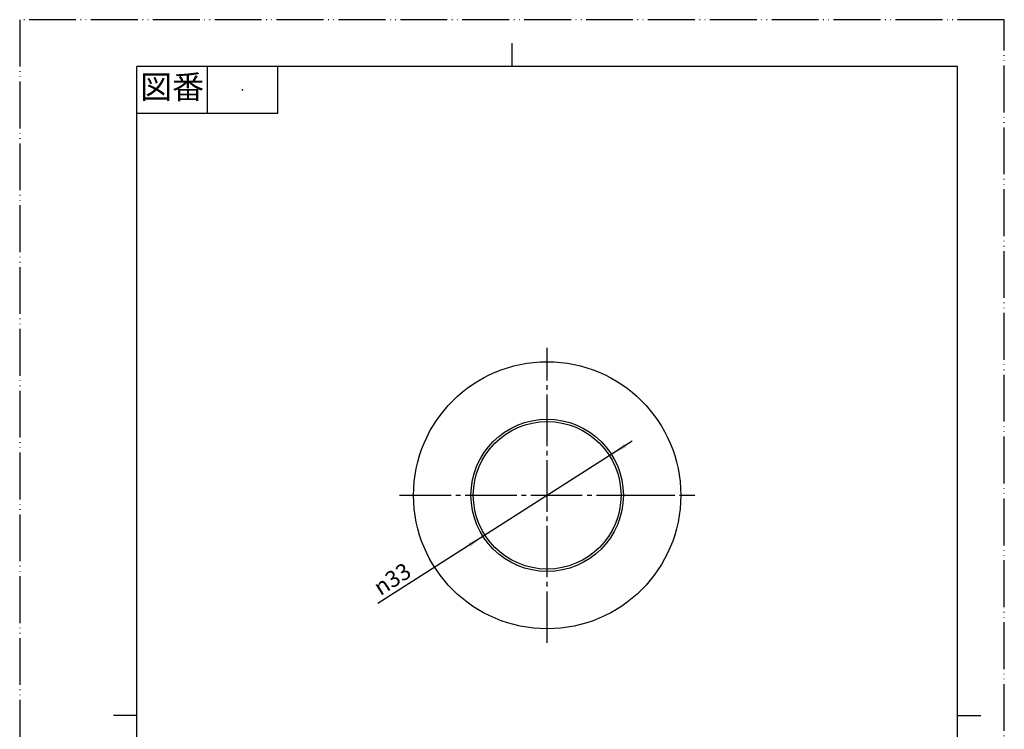
# Model space of a CAD drawing. Units: millimetres. Extents: x 0 to 210, y 0 to 297.
# Drawn here: x 0 to 210, y 146 to 297 of the extents above; entities that cross this region are included whole.
import ezdxf

# ---------------------------------------------------------------- set-up
doc = ezdxf.new("R2010")
doc.units = ezdxf.units.MM
doc.linetypes.add('DASH_CENTER', pattern=[14, 11, -1, 1, -1])
doc.linetypes.add('PHANTOM', pattern=[13, 10, -1, 0, -1, 0, -1])
doc.layers.add('1', color=7, linetype='Continuous')
doc.styles.add('CONVERTER_11', font='MS Mincho.ttf', dxfattribs={"width": 0.89})
doc.styles.add('CONVERTER_12', font='txt.shx', dxfattribs={"width": 0.9})

# ---------------------------------------------------------------- blocks, each defined once
blk = doc.blocks.new('開示A4', base_point=(0, 0))
at = {"layer": '1', "color": 4, "linetype": 'PHANTOM'}
for p, q in [((210, 297), (0, 297)), ((0, 297), (0, 0)), ((210, 0), (210, 297))]:
    blk.add_line(p, q, dxfattribs=at)
at = {"layer": '1', "color": 2, "linetype": 'Continuous'}
for p, q in [((105, 287), (105, 292)), ((40, 287), (40, 277)), ((55, 287), (55, 277)), ((55, 277), (25, 277)), ((25, 148.5), (20, 148.5)), ((200, 148.5), (205, 148.5))]:
    blk.add_line(p, q, dxfattribs=at)
at = {"layer": '1', "color": 7, "linetype": 'Continuous'}
for p, q in [((25, 148.5), (25, 287)), ((105, 287), (25, 287)), ((200, 287), (105, 287)), ((200, 148.5), (200, 287)), ((25, 10), (25, 148.5)), ((200, 10), (200, 148.5))]:
    blk.add_line(p, q, dxfattribs=at)
at = {"layer": '1', "color": 4}
blk.add_point((47.5, 282), dxfattribs=at)
at = {"layer": '1', "color": 2, "insert": (32.5, 282), "char_height": 5, "attachment_point": 5, "line_spacing_factor": 0.454545, "style": 'CONVERTER_11'}
blk.add_mtext('図番', dxfattribs=at)
blk = doc.blocks.new('開示A4枠', base_point=(0, 0))
at = {"layer": '1'}
blk.add_blockref('開示A4', (0, 0), dxfattribs=at)
blk = doc.blocks.new('*D5')
at = {"color": 2, "linetype": 'Continuous'}
blk.add_line((130.62, 207.06), (76.35, 172.38), dxfattribs=at)
at = {"color": 2}
for points in [[(128.89, 206.5), (129.39, 205.73), (126.19, 204.23)], [(96.11, 184.46), (95.61, 185.23), (98.81, 186.73)]]:
    blk.add_solid(points, dxfattribs=at)
at = {"color": 7, "insert": (76.94, 173.94), "char_height": 3.5, "attachment_point": 7, "rotation": 32.5789, "line_spacing_factor": 0.60024, "style": 'CONVERTER_12'}
blk.add_mtext('\\C7;{\\Fgdt;n}\\C7;33', dxfattribs=at)

msp = doc.modelspace()

# ---------------------------------------------------------------- linework, layer by layer
at = {"color": 7, "linetype": 'Continuous'}
for radius in [28.5, 16.25]:
    msp.add_circle((112.5, 195.481), radius, dxfattribs=at)
at = {"layer": '1', "color": 2, "linetype": 'DASH_CENTER'}
for p, q in [((112.5, 163.981), (112.5, 226.981)), ((81, 195.481), (128.75, 195.481)), ((128.75, 195.481), (141, 195.481)), ((141, 195.481), (144, 195.481))]:
    msp.add_line(p, q, dxfattribs=at)
at = {"layer": '1', "color": 7, "linetype": 'Continuous'}
msp.add_circle((112.5, 195.481), 15.75, dxfattribs=at)

# ---------------------------------------------------------------- block references
for name in ['開示A4枠', '*D5']:
    msp.add_blockref(name, (0, 0))

doc.saveas('drawing.dxf')
